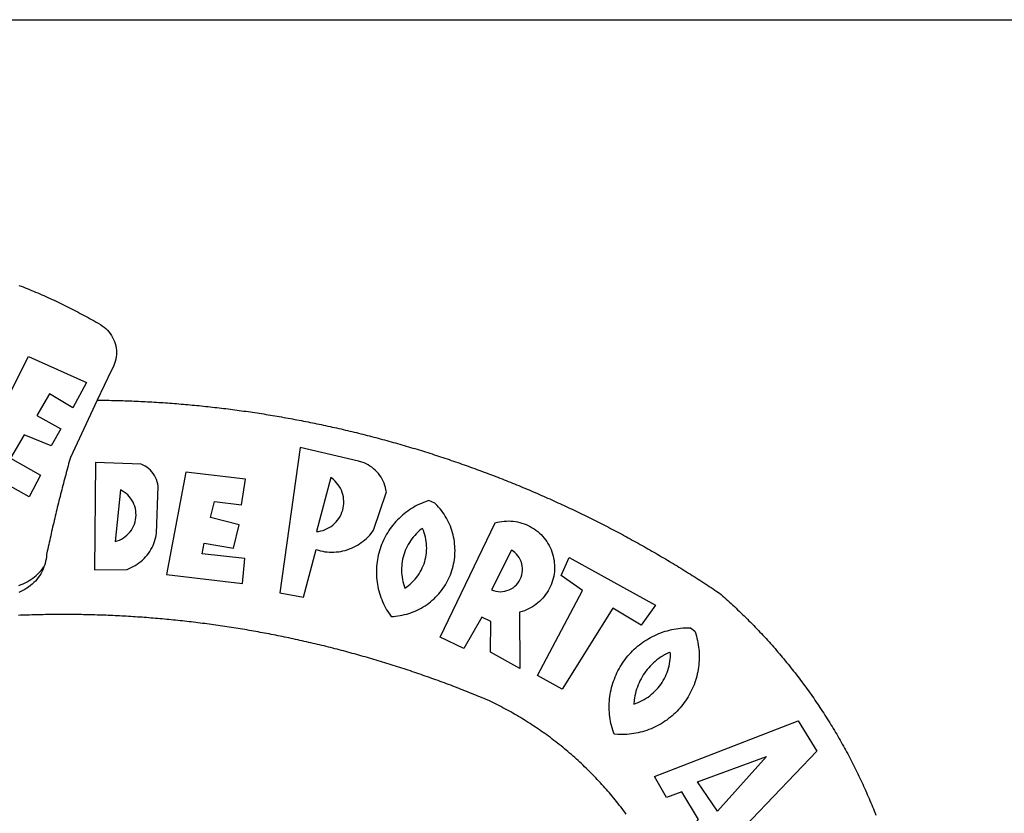
# Model space of a CAD drawing. Extents: x 176933.6 to 176985.5, y 1668807.6 to 1668881.
# Drawn here: x 176950.1 to 176951.7, y 1668824.2 to 1668825.6 of the extents above; entities that cross this region are included whole.
import ezdxf

# ---------------------------------------------------------------- set-up
doc = ezdxf.new("R2010")
doc.units = 0
doc.header["$MEASUREMENT"] = 0
doc.layers.add('BRAZAO', color=7, linetype='CONTINUOUS')
doc.layers.add('T-TEXTP', color=7, linetype='CONTINUOUS')

# ---------------------------------------------------------------- blocks, each defined once
blk = doc.blocks.new('Logo_Prefeitura')
at = {"layer": 'BRAZAO'}
for points in [[(143.93, 975), (145.37, 974.44), (146.81, 973.87), (148.25, 973.3), (149.69, 972.72), (151.12, 972.13), (152.56, 971.54), (153.99, 970.94), (155.42, 970.34), (156.84, 969.73), (158.26, 969.12), (159.69, 968.5), (161.1, 967.88), (162.52, 967.25), (163.93, 966.61), (165.34, 965.97), (166.75, 965.32), (168.16, 964.67), (169.56, 964.01), (170.96, 963.35), (172.36, 962.68), (173.76, 962), (175.15, 961.32), (176.54, 960.64), (177.93, 959.95), (179.31, 959.25), (180.69, 958.55), (182.07, 957.84), (183.45, 957.13), (184.82, 956.41), (186.19, 955.69), (187.56, 954.96), (188.92, 954.23), (190.29, 953.49), (191.64, 952.74), (193, 951.99), (194.35, 951.24), (195.71, 950.48), (197.05, 949.71), (198.4, 948.94), (200.04, 947.99), (201.35, 947.15), (202.59, 946.23), (203.77, 945.22), (204.88, 944.14), (205.91, 942.98), (206.86, 941.75), (207.72, 940.46), (208.49, 939.12), (209.16, 937.72), (209.74, 936.29), (210.22, 934.81), (210.6, 933.31), (210.87, 931.79), (211.04, 930.24), (211.1, 928.7), (211.05, 927.15), (210.9, 925.61), (210.64, 924.08), (210.28, 922.57), (209.81, 921.09), (209.25, 919.65), (208.58, 918.25), (207.38, 916.19), (197.87, 895.89)], [(150.58, 925.97), (190.56, 907.95), (181.1, 890.55), (165.05, 900.14), (165.05, 900.14), (156.34, 885.29), (172.69, 875.99), (166.23, 864.29), (147.48, 872.08), (147.48, 872.08), (138.17, 855.88), (158.72, 844.19), (150.91, 829.33), (112.36, 850.76), (150.58, 925.97)], [(197.87, 895.89), (179.4, 856.46), (178.98, 854.97), (178.57, 853.48), (178.15, 851.98), (177.74, 850.49), (177.33, 848.99), (176.93, 847.5), (176.52, 846), (176.12, 844.51), (175.72, 843.01), (175.32, 841.51), (174.93, 840.01), (174.53, 838.52), (174.14, 837.02), (173.75, 835.52), (173.37, 834.01), (172.98, 832.51), (172.6, 831.01), (172.22, 829.51), (171.84, 828), (171.47, 826.5), (171.1, 825), (170.73, 823.49), (170.36, 821.99), (169.99, 820.48), (169.63, 818.97), (169.27, 817.47), (168.91, 815.96), (168.55, 814.45), (168.2, 812.94), (167.85, 811.43), (167.5, 809.92), (167.15, 808.41), (166.8, 806.9), (166.46, 805.39), (166.12, 803.88), (165.78, 802.37), (165.45, 800.85), (165.11, 799.34), (164.78, 797.83), (164.45, 796.31), (164.13, 794.8), (163.8, 793.28), (163.48, 791.76), (162.98, 789.4), (162.84, 787.85), (162.61, 786.32), (162.31, 784.8), (161.93, 783.3), (161.47, 781.82), (161.13, 780.89)], [(197.87, 895.89), (198.39, 895.89), (199.94, 895.87), (201.49, 895.85), (203.04, 895.83), (204.59, 895.8), (206.14, 895.77), (207.69, 895.74), (209.24, 895.7), (210.78, 895.66), (212.33, 895.62), (213.88, 895.58), (215.43, 895.53), (216.98, 895.48), (218.53, 895.43), (220.08, 895.37), (221.63, 895.31), (223.18, 895.24), (224.72, 895.18), (226.27, 895.11), (227.82, 895.04), (229.37, 894.96), (230.92, 894.88), (232.46, 894.8), (234.01, 894.72), (235.56, 894.63), (237.11, 894.54), (238.65, 894.44), (240.2, 894.35), (241.75, 894.25), (243.29, 894.14), (244.84, 894.04), (246.38, 893.93), (247.93, 893.81), (249.47, 893.7), (251.02, 893.58), (252.57, 893.46), (254.11, 893.33), (255.65, 893.21), (257.2, 893.07), (258.74, 892.94), (260.29, 892.8), (261.83, 892.66), (263.37, 892.52), (264.92, 892.37), (266.46, 892.23), (268, 892.07), (269.54, 891.92), (271.09, 891.76), (272.63, 891.6), (274.17, 891.43), (275.71, 891.27), (277.25, 891.09), (278.79, 890.92), (280.33, 890.74), (281.87, 890.56), (283.41, 890.38), (284.95, 890.2), (286.48, 890.01), (288.02, 889.82), (289.56, 889.62), (291.1, 889.42), (292.63, 889.22), (294.17, 889.02), (295.7, 888.81), (297.24, 888.6), (298.78, 888.39), (300.31, 888.17), (301.84, 887.95), (303.38, 887.73), (304.91, 887.5), (306.44, 887.27), (307.98, 887.04), (309.51, 886.81), (311.04, 886.57), (312.57, 886.33), (314.1, 886.08), (315.63, 885.84), (317.16, 885.59), (318.69, 885.34), (320.22, 885.08), (321.75, 884.82), (323.27, 884.56), (324.8, 884.29), (326.33, 884.02), (327.85, 883.75), (329.38, 883.48), (330.9, 883.2), (332.43, 882.92), (333.95, 882.64), (335.47, 882.35), (337, 882.06), (338.52, 881.77), (340.04, 881.48), (341.56, 881.18), (343.08, 880.88), (344.6, 880.57), (346.12, 880.26), (347.64, 879.95), (349.16, 879.64), (350.67, 879.32), (352.19, 879), (353.71, 878.68), (355.22, 878.36), (356.73, 878.03), (358.25, 877.7), (359.76, 877.36), (361.27, 877.03), (362.79, 876.69), (364.3, 876.34), (365.81, 876), (367.32, 875.65), (368.83, 875.29), (370.34, 874.94), (371.84, 874.58), (373.35, 874.22), (374.86, 873.85), (376.36, 873.49), (377.87, 873.12), (379.37, 872.74), (380.88, 872.37), (382.38, 871.99), (383.88, 871.6), (385.38, 871.22), (386.88, 870.83), (388.38, 870.44), (389.88, 870.05), (391.38, 869.65), (392.87, 869.25), (394.37, 868.85), (395.87, 868.44), (397.36, 868.03), (398.86, 867.62), (400.35, 867.2), (401.84, 866.79), (403.33, 866.36), (404.82, 865.94), (406.31, 865.51), (407.8, 865.08), (409.29, 864.65), (410.78, 864.21), (412.26, 863.78), (413.75, 863.33), (415.23, 862.89), (416.72, 862.44), (418.2, 861.99), (419.68, 861.54), (421.16, 861.08), (422.64, 860.62), (424.12, 860.16), (425.6, 859.7), (427.08, 859.23), (428.56, 858.76), (430.03, 858.28), (431.51, 857.81), (432.98, 857.33), (434.45, 856.84), (435.92, 856.36), (437.39, 855.87), (438.86, 855.38), (440.33, 854.88), (441.8, 854.39), (443.27, 853.89), (444.73, 853.38), (446.2, 852.88), (447.66, 852.37), (449.13, 851.86), (450.59, 851.34), (452.05, 850.82), (453.51, 850.3), (454.97, 849.78), (456.42, 849.25), (457.88, 848.72), (459.34, 848.19), (460.79, 847.66), (462.24, 847.12), (463.7, 846.58), (465.15, 846.03), (466.6, 845.49), (468.05, 844.94), (469.5, 844.39), (470.94, 843.83), (472.39, 843.27), (473.83, 842.71), (475.28, 842.15), (476.72, 841.58), (478.16, 841.01), (479.6, 840.44), (481.04, 839.86), (482.48, 839.29), (483.91, 838.7), (485.35, 838.12), (486.78, 837.53), (488.22, 836.94), (489.65, 836.35), (491.08, 835.76), (492.51, 835.16), (493.94, 834.56), (495.37, 833.96), (496.79, 833.35), (498.22, 832.74), (499.64, 832.13), (501.06, 831.51), (502.49, 830.89), (503.91, 830.27), (505.32, 829.65), (506.74, 829.02), (508.16, 828.39), (509.57, 827.76), (510.99, 827.13), (512.4, 826.49), (513.81, 825.85), (515.22, 825.21), (516.63, 824.56), (518.04, 823.91), (519.44, 823.26), (520.85, 822.61), (522.25, 821.95), (523.65, 821.29), (525.06, 820.63), (526.46, 819.96), (527.85, 819.29), (529.25, 818.62), (530.65, 817.95), (532.04, 817.27), (533.43, 816.59), (534.82, 815.91), (536.22, 815.23), (537.6, 814.54), (538.99, 813.85), (540.38, 813.16), (541.76, 812.46), (543.15, 811.76), (544.53, 811.06), (545.91, 810.35), (547.29, 809.65), (548.67, 808.94), (550.04, 808.23), (551.42, 807.51), (552.79, 806.79), (554.16, 806.07), (555.53, 805.35), (556.9, 804.62), (558.27, 803.9), (559.64, 803.17), (561, 802.43), (562.37, 801.69), (563.73, 800.96), (565.09, 800.21), (566.45, 799.47), (567.8, 798.72), (569.16, 797.97), (570.52, 797.22), (571.87, 796.46), (573.22, 795.7), (574.57, 794.94), (575.92, 794.18), (577.27, 793.41), (578.61, 792.64), (579.96, 791.87), (581.3, 791.1), (582.64, 790.32), (583.98, 789.54), (585.32, 788.76), (586.65, 787.97), (587.99, 787.19), (589.32, 786.4), (590.65, 785.6), (591.98, 784.81), (593.31, 784.01), (594.64, 783.21), (595.96, 782.4), (597.29, 781.6), (598.61, 780.79), (599.93, 779.98), (601.25, 779.17), (602.57, 778.35), (603.88, 777.53), (605.2, 776.71), (606.51, 775.88), (607.82, 775.06), (609.13, 774.23), (610.43, 773.39), (611.74, 772.56), (613.04, 771.72), (614.35, 770.88), (615.65, 770.04), (616.95, 769.19), (618.24, 768.35), (619.54, 767.5), (620.83, 766.64), (622.13, 765.79), (623.42, 764.93), (624.71, 764.07), (626.44, 762.9), (627.61, 761.88), (628.78, 760.86), (629.94, 759.83), (631.09, 758.8), (632.24, 757.76), (633.39, 756.72), (634.53, 755.67), (635.67, 754.62), (636.8, 753.57), (637.94, 752.51), (639.06, 751.44), (640.18, 750.37), (641.3, 749.3), (642.42, 748.22), (643.52, 747.14), (644.63, 746.05), (645.73, 744.96), (646.83, 743.87), (647.92, 742.77), (649.01, 741.66), (650.09, 740.55), (651.17, 739.44), (652.24, 738.32), (653.31, 737.2), (654.38, 736.08), (655.44, 734.95), (656.5, 733.82), (657.55, 732.68), (658.6, 731.54), (659.64, 730.39), (660.68, 729.24), (661.71, 728.08), (662.74, 726.93), (663.77, 725.76), (664.79, 724.6), (665.81, 723.43), (666.82, 722.25), (667.82, 721.07), (668.83, 719.89), (669.82, 718.71), (670.81, 717.51), (671.8, 716.32), (672.78, 715.12), (673.76, 713.92), (674.74, 712.71), (675.71, 711.5), (676.67, 710.29), (677.63, 709.07), (678.58, 707.85), (679.53, 706.63), (680.48, 705.4), (681.42, 704.17), (682.35, 702.93), (683.28, 701.69), (684.21, 700.45), (685.13, 699.2), (686.04, 697.95), (686.95, 696.69), (687.86, 695.44), (688.76, 694.18), (689.65, 692.91), (690.54, 691.64), (691.43, 690.37), (692.31, 689.09), (693.18, 687.81), (694.05, 686.53), (694.92, 685.25), (695.78, 683.96), (696.63, 682.66), (697.48, 681.37), (698.33, 680.07), (699.17, 678.77), (700, 677.46), (700.83, 676.15), (701.66, 674.84), (702.47, 673.52), (703.29, 672.2), (704.1, 670.88), (704.9, 669.55), (705.7, 668.23), (706.49, 666.89), (707.28, 665.56), (708.06, 664.22), (708.83, 662.88), (709.61, 661.54), (710.37, 660.19), (711.13, 658.84), (711.89, 657.49), (712.64, 656.13), (713.38, 654.77), (714.12, 653.41), (714.86, 652.04), (715.58, 650.67), (716.31, 649.3), (717.03, 647.93), (717.74, 646.55), (718.44, 645.17), (719.15, 643.79), (719.84, 642.41), (720.53, 641.02), (721.22, 639.63), (721.9, 638.24), (722.57, 636.84), (723.24, 635.44), (723.9, 634.04), (724.56, 632.64), (725.21, 631.23), (725.86, 629.82), (726.5, 628.41), (727.13, 627), (727.76, 625.58), (728.38, 624.16), (729, 622.74), (729.61, 621.32), (730.22, 619.89), (730.82, 618.46), (731.42, 617.03), (732.01, 615.6), (732.59, 614.16), (733.17, 612.73), (733.74, 611.29), (734.31, 609.84)], [(337.58, 863.17), (323.62, 763.12), (339.97, 759.98), (348.69, 792.83), (348.69, 792.83), (350.18, 792.38), (351.69, 792), (353.21, 791.68), (354.75, 791.44), (356.29, 791.26), (357.84, 791.15), (359.4, 791.12), (360.95, 791.15), (362.51, 791.25), (364.05, 791.42), (365.59, 791.66), (367.11, 791.96), (368.62, 792.34), (370.12, 792.78), (371.59, 793.29), (373.03, 793.86), (374.45, 794.5), (375.84, 795.2), (377.2, 795.96), (378.52, 796.78), (379.8, 797.66), (381.04, 798.6), (382.24, 799.59), (383.4, 800.63), (384.5, 801.73), (385.56, 802.87), (386.56, 804.05), (388.16, 806.2), (397.03, 832.6), (396.77, 834.14), (396.43, 835.65), (395.99, 837.15), (395.46, 838.61), (394.84, 840.04), (394.14, 841.42), (393.35, 842.76), (392.48, 844.05), (391.53, 845.29), (390.51, 846.46), (389.42, 847.57), (388.26, 848.61), (387.04, 849.58), (385.77, 850.47), (384.44, 851.28), (383.07, 852), (381.65, 852.65), (380.2, 853.2), (377.83, 853.89), (337.58, 863.17)], [(196.74, 853.01), (195.92, 778.96), (218.43, 779.27), (219.88, 779.82), (221.3, 780.44), (222.7, 781.14), (224.05, 781.91), (225.36, 782.74), (226.63, 783.64), (227.86, 784.6), (229.03, 785.62), (230.15, 786.7), (231.21, 787.83), (232.22, 789.02), (233.16, 790.26), (234.04, 791.54), (234.86, 792.87), (235.6, 794.23), (236.28, 795.63), (236.89, 797.06), (237.42, 798.52), (237.87, 800.01), (238.26, 801.52), (238.69, 803.88), (239.76, 836.58), (239.52, 838.11), (239.16, 839.63), (238.67, 841.1), (238.05, 842.53), (237.32, 843.9), (236.47, 845.21), (235.52, 846.43), (234.46, 847.58), (233.32, 848.63), (232.08, 849.58), (230.78, 850.42), (228.06, 851.72), (196.74, 853.01)], [(300.01, 841.46), (258.82, 846.34), (258.82, 846.34), (245.59, 775.68), (297.96, 769.55), (299.47, 786.66), (270.2, 789.94), (271.56, 797.29), (271.56, 797.29), (291.81, 793.85), (295.57, 810.05), (275.92, 814.99), (278.62, 825.95), (278.62, 825.95), (297.23, 823.7), (300.01, 841.46)], [(358.74, 842.47), (348.84, 805.28), (350.39, 805.45), (351.92, 805.74), (353.42, 806.15), (354.89, 806.67), (356.31, 807.3), (357.68, 808.03), (358.99, 808.87), (360.23, 809.81), (361.4, 810.83), (362.48, 811.95), (363.48, 813.14), (364.38, 814.41), (365.19, 815.74), (365.89, 817.13), (366.48, 818.56), (366.96, 820.04), (367.33, 821.56), (367.58, 823.09), (367.71, 824.64), (367.73, 826.19), (367.62, 827.75), (367.4, 829.29), (367.06, 830.8), (366.61, 832.29), (366.04, 833.74), (365.36, 835.14), (364.58, 836.49), (363.7, 837.77), (362.73, 838.98), (361.66, 840.11), (360.52, 841.16), (358.74, 842.47)], [(213.85, 834.05), (210.18, 798.46), (211.67, 798.9), (213.12, 799.46), (214.52, 800.14), (215.86, 800.93), (217.14, 801.82), (218.33, 802.82), (219.44, 803.91), (220.46, 805.08), (221.37, 806.34), (222.19, 807.67), (222.89, 809.05), (223.47, 810.5), (223.94, 811.98), (224.28, 813.5), (224.5, 815.04), (224.59, 816.59), (224.56, 818.14), (224.39, 819.69), (224.11, 821.22), (223.69, 822.72), (223.16, 824.18), (222.51, 825.59), (221.75, 826.95), (220.88, 828.24), (219.91, 829.45), (218.84, 830.58), (217.68, 831.62), (216.44, 832.56), (215.13, 833.4), (213.85, 834.05)], [(426.39, 826.67), (425.55, 826.41), (424.08, 825.9), (422.62, 825.35), (421.19, 824.75), (419.77, 824.11), (418.37, 823.42), (417, 822.7), (415.64, 821.93), (414.31, 821.13), (413.01, 820.28), (411.73, 819.39), (410.48, 818.47), (409.25, 817.51), (408.06, 816.51), (406.9, 815.48), (405.77, 814.41), (404.67, 813.31), (403.6, 812.17), (402.57, 811.01), (401.58, 809.81), (400.62, 808.59), (399.7, 807.33), (398.82, 806.05), (397.98, 804.74), (397.17, 803.41), (396.41, 802.06), (395.69, 800.68), (395.01, 799.28), (394.37, 797.86), (393.78, 796.42), (393.23, 794.97), (392.72, 793.49), (392.26, 792.01), (391.85, 790.51), (391.47, 789), (391.15, 787.48), (390.87, 785.95), (390.64, 784.41), (390.45, 782.87), (390.31, 781.32), (390.22, 779.76), (390.18, 778.21), (390.18, 776.65), (390.23, 775.1), (390.32, 773.54), (390.46, 772), (390.65, 770.45), (390.89, 768.91), (391.17, 767.38), (391.5, 765.86), (391.87, 764.35), (392.29, 762.86), (392.75, 761.37), (393.26, 759.9), (393.81, 758.45), (394.41, 757.01), (395.05, 755.59), (395.73, 754.19), (396.46, 752.82), (397.22, 751.46), (398.03, 750.13), (398.87, 748.83), (400.3, 746.8), (401.85, 746.88), (403.4, 747), (404.95, 747.18), (406.48, 747.41), (408.01, 747.7), (409.53, 748.04), (411.04, 748.42), (412.53, 748.87), (414.01, 749.36), (415.46, 749.9), (416.9, 750.49), (418.32, 751.13), (419.72, 751.82), (421.09, 752.55), (422.43, 753.33), (423.75, 754.16), (425.04, 755.03), (426.29, 755.95), (427.52, 756.91), (428.71, 757.91), (429.87, 758.95), (430.99, 760.03), (432.07, 761.14), (433.12, 762.3), (434.12, 763.48), (435.08, 764.71), (436, 765.96), (436.88, 767.25), (437.71, 768.56), (438.5, 769.9), (439.24, 771.27), (439.93, 772.66), (440.57, 774.08), (441.17, 775.52), (441.72, 776.97), (442.21, 778.45), (442.66, 779.94), (443.05, 781.44), (443.39, 782.96), (443.68, 784.49), (443.92, 786.03), (444.1, 787.57), (444.24, 789.12), (444.31, 790.67), (444.34, 792.23), (444.31, 793.79), (444.23, 795.34), (444.09, 796.89), (443.91, 798.43), (443.66, 799.97), (443.37, 801.5), (443.03, 803.01), (442.63, 804.52), (442.18, 806.01), (441.68, 807.48), (441.13, 808.94), (440.53, 810.37), (439.88, 811.79), (439.19, 813.18), (438.45, 814.54), (437.66, 815.88), (436.82, 817.2), (435.94, 818.48), (435.02, 819.73), (434.05, 820.95), (433.05, 822.14), (432, 823.29), (430.49, 824.82), (426.39, 826.67)], [(421.84, 807.46), (421.13, 806.93), (419.93, 805.95), (418.77, 804.91), (417.66, 803.82), (416.6, 802.68), (415.59, 801.5), (414.62, 800.28), (413.72, 799.02), (412.87, 797.71), (412.08, 796.38), (411.34, 795), (410.67, 793.6), (410.06, 792.17), (409.51, 790.72), (409.02, 789.24), (408.6, 787.74), (408.25, 786.23), (407.96, 784.7), (407.74, 783.16), (407.59, 781.61), (407.5, 780.06), (407.48, 778.5), (407.53, 776.95), (407.65, 775.39), (407.83, 773.85), (408.08, 772.31), (408.4, 770.79), (408.79, 769.29), (409.24, 767.8), (409.76, 766.31), (411.04, 767.18), (412.29, 768.11), (413.49, 769.1), (414.64, 770.15), (415.74, 771.25), (416.79, 772.4), (417.78, 773.6), (418.71, 774.85), (419.58, 776.13), (420.39, 777.46), (421.14, 778.83), (421.82, 780.22), (422.44, 781.65), (422.98, 783.11), (423.46, 784.59), (423.87, 786.09), (424.2, 787.61), (424.46, 789.14), (424.65, 790.69), (424.77, 792.24), (424.81, 793.79), (424.78, 795.35), (424.67, 796.9), (424.5, 798.45), (424.24, 799.98), (423.92, 801.5), (423.52, 803.01), (423.06, 804.49), (422.52, 805.95), (421.84, 807.46)], [(434.04, 732.55), (472.05, 811.34), (473.56, 811.74), (475.08, 812.06), (476.61, 812.31), (478.16, 812.48), (479.71, 812.58), (481.27, 812.6), (481.27, 812.6), (482.82, 812.55), (484.37, 812.42), (485.91, 812.22), (487.44, 811.94), (488.96, 811.59), (490.46, 811.16), (491.93, 810.67), (493.38, 810.09), (494.79, 809.46), (496.18, 808.75), (497.53, 807.97), (498.84, 807.14), (500.11, 806.23), (501.33, 805.27), (502.5, 804.25), (503.63, 803.18), (504.69, 802.05), (505.71, 800.86), (506.66, 799.64), (507.56, 798.36), (508.39, 797.05), (509.15, 795.69), (509.85, 794.3), (510.48, 792.88), (511.04, 791.43), (511.53, 789.95), (511.94, 788.45), (512.29, 786.94), (512.55, 785.4), (512.75, 783.86), (512.87, 782.31), (512.91, 780.75), (512.88, 779.2), (512.77, 777.65), (512.58, 776.1), (512.32, 774.57), (511.99, 773.05), (511.58, 771.55), (511.1, 770.07), (510.55, 768.62), (509.93, 767.19), (509.24, 765.79), (508.48, 764.44), (507.66, 763.12), (506.78, 761.84), (505.83, 760.6), (504.82, 759.41), (503.76, 758.28), (502.64, 757.2), (501.48, 756.17), (500.26, 755.2), (499, 754.29), (497.69, 753.44), (496.35, 752.66), (494.97, 751.95), (493.55, 751.3), (492.11, 750.72), (490.64, 750.21), (488.84, 749.7), (488.97, 711), (468.87, 722.09), (469.03, 743.39), (462.87, 746.38), (462.87, 746.38), (450.41, 724.63), (434.04, 732.55)], [(143.88, 768.23), (145.34, 768.75), (146.77, 769.33), (148.18, 769.98), (149.56, 770.69), (150.9, 771.47), (152.21, 772.3), (153.48, 773.19), (154.71, 774.13), (155.9, 775.13), (157.04, 776.18), (158.13, 777.28), (159.17, 778.42), (160.16, 779.62), (161.13, 780.89)], [(483.2, 792.53), (469.48, 765.14), (470.94, 764.6), (472.45, 764.2), (473.98, 763.96), (475.53, 763.88), (477.09, 763.96), (478.63, 764.19), (480.13, 764.58), (481.59, 765.12), (482.99, 765.81), (484.31, 766.63), (485.54, 767.58), (486.66, 768.65), (487.67, 769.83), (488.56, 771.11), (489.32, 772.47), (489.93, 773.9), (490.39, 775.38), (490.7, 776.91), (490.86, 778.46), (490.85, 780.01), (490.69, 781.56), (490.38, 783.08), (489.91, 784.56), (489.29, 785.99), (488.53, 787.35), (487.64, 788.62), (486.62, 789.8), (485.49, 790.86), (483.75, 792.14), (483.2, 792.53)], [(501.12, 706.11), (532.21, 764.57), (517.51, 775.06), (523.07, 787.51), (523.07, 787.51), (582.48, 754.69), (572.57, 740.89), (553.07, 752.43), (553.07, 752.43), (518.08, 696.76), (501.12, 706.11)], [(161.13, 780.89), (160.33, 778.94), (159.65, 777.54), (158.89, 776.19), (158.07, 774.87), (157.19, 773.6), (156.24, 772.38), (155.22, 771.21), (154.15, 770.09), (153.02, 769.03), (151.84, 768.02), (150.61, 767.08), (149.33, 766.2), (148.01, 765.4), (146.65, 764.65), (145.25, 763.99), (143.82, 763.39)], [(145.07, 747.58), (143.52, 747.51)], [(562.18, 610.63), (561.26, 611.88), (560.34, 613.12), (559.4, 614.36), (558.46, 615.59), (557.51, 616.81), (556.56, 618.03), (555.59, 619.24), (554.62, 620.45), (553.64, 621.65), (552.65, 622.85), (551.66, 624.03), (550.66, 625.22), (549.65, 626.39), (548.63, 627.56), (547.61, 628.73), (546.57, 629.88), (545.54, 631.03), (544.49, 632.18), (543.44, 633.32), (542.38, 634.45), (541.31, 635.57), (540.24, 636.69), (539.16, 637.8), (538.07, 638.9), (536.98, 640), (535.87, 641.09), (534.77, 642.18), (533.65, 643.25), (532.53, 644.32), (531.4, 645.39), (530.27, 646.44), (529.13, 647.49), (527.98, 648.53), (526.83, 649.57), (525.66, 650.59), (524.5, 651.61), (523.32, 652.63), (522.14, 653.63), (520.96, 654.63), (519.77, 655.62), (518.57, 656.6), (517.37, 657.58), (516.15, 658.55), (514.94, 659.51), (513.72, 660.46), (512.49, 661.41), (511.25, 662.34), (510.01, 663.27), (508.77, 664.2), (507.52, 665.11), (506.26, 666.02), (505, 666.92), (503.73, 667.81), (502.46, 668.69), (501.18, 669.56), (499.89, 670.43), (498.6, 671.29), (497.31, 672.14), (496.01, 672.99), (494.7, 673.82), (493.39, 674.65), (492.07, 675.46), (490.75, 676.28), (489.43, 677.08), (488.1, 677.87), (486.76, 678.66), (485.42, 679.43), (484.07, 680.2), (482.72, 680.96), (481.37, 681.72), (480.01, 682.46), (478.64, 683.19), (477.27, 683.92), (475.9, 684.64), (474.52, 685.35), (473.14, 686.05), (471.75, 686.74), (470.36, 687.42), (468.97, 688.1), (467.57, 688.76), (465.84, 689.57), (464.41, 690.17), (462.98, 690.77), (461.55, 691.36), (460.11, 691.95), (458.68, 692.53), (457.24, 693.11), (455.8, 693.69), (454.37, 694.27), (452.93, 694.85), (451.48, 695.42), (450.04, 695.98), (448.6, 696.55), (447.16, 697.11), (445.71, 697.67), (444.26, 698.23), (442.82, 698.78), (441.37, 699.33), (439.92, 699.88), (438.47, 700.42), (437.01, 700.96), (435.56, 701.5), (434.11, 702.04), (432.65, 702.57), (431.19, 703.1), (429.74, 703.62), (428.28, 704.15), (426.82, 704.67), (425.36, 705.19), (423.89, 705.7), (422.43, 706.21), (420.97, 706.72), (419.5, 707.23), (418.04, 707.73), (416.57, 708.23), (415.1, 708.72), (413.63, 709.22), (412.16, 709.71), (410.69, 710.19), (409.22, 710.68), (407.74, 711.16), (406.27, 711.64), (404.79, 712.11), (403.32, 712.58), (401.84, 713.05), (400.36, 713.52), (398.88, 713.98), (397.4, 714.44), (395.92, 714.9), (394.44, 715.35), (392.96, 715.8), (391.47, 716.25), (389.99, 716.7), (388.5, 717.14), (387.02, 717.58), (385.53, 718.01), (384.04, 718.44), (382.55, 718.87), (381.06, 719.3), (379.57, 719.72), (378.08, 720.14), (376.59, 720.56), (375.09, 720.97), (373.6, 721.38), (372.1, 721.79), (370.61, 722.2), (369.11, 722.6), (367.61, 723), (366.11, 723.39), (364.61, 723.79), (363.11, 724.18), (361.61, 724.56), (360.11, 724.94), (358.61, 725.33), (357.11, 725.7), (355.6, 726.08), (354.1, 726.45), (352.59, 726.81), (351.09, 727.18), (349.58, 727.54), (348.07, 727.9), (346.56, 728.25), (345.05, 728.61), (343.54, 728.96), (342.03, 729.3), (340.52, 729.64), (339.01, 729.98), (337.5, 730.32), (335.98, 730.65), (334.47, 730.99), (332.95, 731.31), (331.44, 731.64), (329.92, 731.96), (328.4, 732.28), (326.89, 732.59), (325.37, 732.9), (323.85, 733.21), (322.33, 733.52), (320.81, 733.82), (319.29, 734.12), (317.77, 734.41), (316.25, 734.71), (314.72, 735), (313.2, 735.28), (311.68, 735.57), (310.15, 735.85), (308.63, 736.13), (307.1, 736.4), (305.58, 736.67), (304.05, 736.94), (302.52, 737.2), (301, 737.47), (299.47, 737.72), (297.94, 737.98), (296.41, 738.23), (294.88, 738.48), (293.35, 738.73), (291.82, 738.97), (290.29, 739.21), (288.76, 739.44), (287.22, 739.68), (285.69, 739.91), (284.16, 740.14), (282.62, 740.36), (281.09, 740.58), (279.56, 740.8), (278.02, 741.01), (276.49, 741.22), (274.95, 741.43), (273.41, 741.64), (271.88, 741.84), (270.34, 742.04), (268.8, 742.23), (267.27, 742.42), (265.73, 742.61), (264.19, 742.8), (262.65, 742.98), (261.11, 743.16), (259.57, 743.34), (258.03, 743.51), (256.49, 743.68), (254.95, 743.85), (253.41, 744.01), (251.87, 744.17), (250.32, 744.33), (248.78, 744.49), (247.24, 744.64), (245.7, 744.78), (244.15, 744.93), (242.61, 745.07), (241.07, 745.21), (239.52, 745.34), (237.98, 745.48), (236.43, 745.61), (234.89, 745.73), (233.34, 745.85), (231.8, 745.97), (230.25, 746.09), (228.71, 746.2), (227.16, 746.31), (225.62, 746.42), (224.07, 746.52), (222.52, 746.62), (220.98, 746.72), (219.43, 746.81), (217.88, 746.9), (216.33, 746.99), (214.79, 747.08), (213.24, 747.16), (211.69, 747.24), (210.14, 747.31), (208.6, 747.38), (207.05, 747.45), (205.5, 747.52), (203.95, 747.58), (202.4, 747.64), (200.85, 747.69), (199.3, 747.75), (197.75, 747.79), (196.21, 747.84), (194.66, 747.88), (193.11, 747.92), (191.56, 747.96), (190.01, 747.99), (188.46, 748.02), (186.91, 748.05), (185.36, 748.07), (183.81, 748.1), (182.26, 748.11), (180.71, 748.13), (179.16, 748.14), (177.61, 748.15), (176.06, 748.15), (174.51, 748.15), (174.51, 748.15), (172.96, 748.15), (171.41, 748.15), (169.86, 748.14), (168.31, 748.13), (166.76, 748.11), (165.21, 748.1), (163.66, 748.07), (162.11, 748.05), (160.56, 748.02), (159.01, 747.99), (157.46, 747.96), (155.91, 747.92), (154.36, 747.88), (152.82, 747.84), (151.27, 747.79), (149.72, 747.74), (148.17, 747.69), (146.62, 747.64), (145.07, 747.58)], [(609.55, 736.73), (609.71, 736.29), (610.19, 734.81), (610.63, 733.32), (611.02, 731.81), (611.37, 730.3), (611.67, 728.77), (611.94, 727.24), (612.15, 725.7), (612.32, 724.15), (612.45, 722.6), (612.53, 721.05), (612.57, 719.49), (612.56, 717.94), (612.51, 716.38), (612.41, 714.83), (612.26, 713.28), (612.08, 711.74), (611.84, 710.2), (611.56, 708.67), (611.24, 707.14), (610.88, 705.63), (610.47, 704.13), (610.01, 702.64), (609.52, 701.17), (608.98, 699.71), (608.4, 698.27), (607.78, 696.84), (607.11, 695.43), (606.41, 694.05), (605.67, 692.68), (604.89, 691.34), (604.06, 690.02), (603.2, 688.72), (602.31, 687.45), (601.37, 686.2), (600.41, 684.98), (599.4, 683.8), (598.37, 682.64), (597.29, 681.51), (596.19, 680.41), (595.06, 679.35), (593.89, 678.32), (592.7, 677.32), (591.47, 676.36), (590.22, 675.43), (588.95, 674.54), (587.65, 673.69), (586.32, 672.88), (584.97, 672.1), (583.6, 671.37), (582.21, 670.67), (580.8, 670.01), (579.37, 669.4), (577.92, 668.83), (576.46, 668.3), (574.98, 667.81), (573.49, 667.37), (571.99, 666.97), (570.48, 666.61), (568.95, 666.3), (567.42, 666.03), (565.88, 665.8), (564.34, 665.62), (562.79, 665.49), (561.23, 665.4), (559.68, 665.35), (558.12, 665.35), (556.57, 665.4), (553.93, 665.58), (553.42, 667.05), (552.95, 668.53), (552.51, 670.02), (552.13, 671.53), (551.78, 673.05), (551.48, 674.57), (551.22, 676.11), (551.01, 677.65), (550.84, 679.19), (550.71, 680.74), (550.63, 682.3), (550.59, 683.85), (550.6, 685.41), (550.65, 686.96), (550.74, 688.52), (550.88, 690.06), (551.06, 691.61), (551.29, 693.15), (551.56, 694.68), (551.88, 696.2), (552.24, 697.72), (552.64, 699.22), (553.08, 700.71), (553.57, 702.19), (554.1, 703.65), (554.66, 705.1), (555.28, 706.53), (555.93, 707.94), (556.62, 709.34), (557.35, 710.71), (558.12, 712.06), (558.92, 713.39), (559.77, 714.7), (560.65, 715.98), (561.57, 717.24), (562.52, 718.46), (563.51, 719.66), (564.53, 720.84), (565.59, 721.98), (566.68, 723.09), (567.8, 724.18), (568.94, 725.22), (570.12, 726.24), (571.33, 727.22), (572.56, 728.17), (573.82, 729.08), (575.11, 729.95), (576.42, 730.79), (577.76, 731.59), (579.11, 732.35), (580.49, 733.08), (581.89, 733.76), (583.3, 734.4), (584.74, 735.01), (586.19, 735.57), (587.65, 736.09), (589.13, 736.56), (590.63, 737), (592.13, 737.39), (593.65, 737.74), (595.17, 738.05), (596.71, 738.31), (598.25, 738.53), (599.79, 738.71), (601.34, 738.84), (602.9, 738.92), (604.45, 738.97), (604.45, 738.97), (606.49, 738.95), (609.55, 736.73)], [(592.16, 722.01), (591.4, 721.67), (590, 720.99), (588.63, 720.25), (587.29, 719.47), (585.98, 718.63), (584.7, 717.75), (583.45, 716.82), (582.24, 715.84), (581.07, 714.82), (579.94, 713.75), (578.84, 712.64), (577.8, 711.49), (576.79, 710.3), (575.83, 709.08), (574.92, 707.82), (574.06, 706.53), (573.24, 705.2), (572.48, 703.85), (571.77, 702.46), (571.11, 701.05), (570.5, 699.62), (569.95, 698.17), (569.45, 696.69), (569.01, 695.2), (568.63, 693.69), (568.3, 692.17), (568.03, 690.64), (567.82, 689.1), (567.6, 686.44), (569.07, 686.94), (570.52, 687.51), (571.94, 688.14), (573.33, 688.83), (574.7, 689.58), (576.03, 690.39), (577.32, 691.25), (578.58, 692.17), (579.79, 693.14), (580.96, 694.16), (582.09, 695.23), (583.17, 696.35), (584.2, 697.52), (585.18, 698.72), (586.11, 699.97), (586.99, 701.26), (587.8, 702.58), (588.56, 703.94), (589.27, 705.33), (589.91, 706.75), (590.49, 708.19), (591.01, 709.65), (591.46, 711.14), (591.85, 712.65), (592.18, 714.17), (592.44, 715.7), (592.63, 717.25), (592.76, 718.8), (592.82, 721.4), (592.16, 722.01)], [(581.69, 636.53), (680.75, 674.94), (680.75, 674.94), (693.49, 653.95), (619.03, 575.76), (604.18, 597.95), (611.99, 606.81), (600.59, 626), (600.59, 626), (590.08, 622.1), (581.69, 636.53)], [(611.39, 632.79), (658.98, 650.18), (658.98, 650.18), (625.2, 612.66), (611.39, 632.79)]]:
    blk.add_lwpolyline(points, dxfattribs=at)

msp = doc.modelspace()

# ---------------------------------------------------------------- linework, layer by layer
at = {"layer": 'T-TEXTP'}
msp.add_line((176939.6473, 1668825.5646), (176980.752, 1668825.5646), dxfattribs=at)

# ---------------------------------------------------------------- block references
at = {"layer": 'BRAZAO', "xscale": 0.002486376732122153, "yscale": 0.002486376790329814, "zscale": 0.00248637674910367}
msp.add_blockref('Logo_Prefeitura', (176949.6957, 1668822.6852), dxfattribs=at)

doc.saveas('drawing.dxf')
